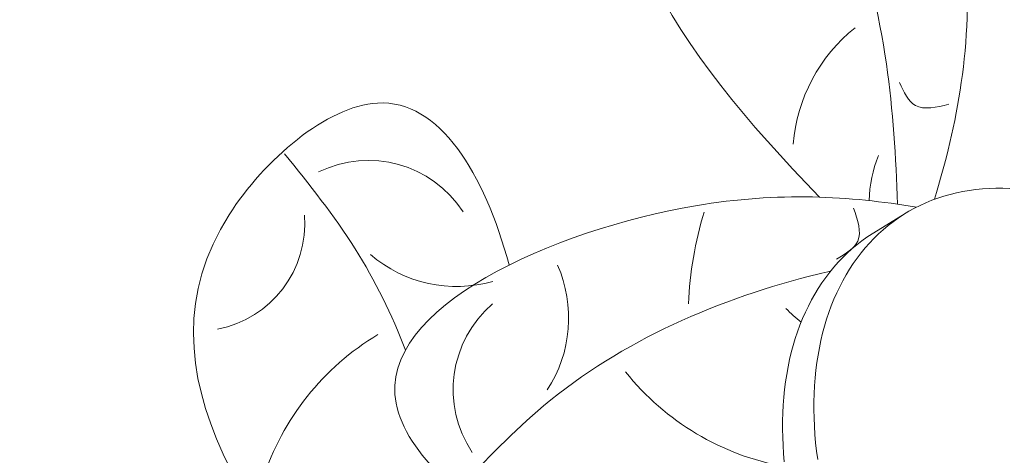
# Model space of a CAD drawing. Extents: x -94 to 203, y -38 to 149.
# Drawn here: x 190 to 191, y 20 to 20 of the extents above; entities that cross this region are included whole.
import ezdxf

# ---------------------------------------------------------------- set-up
doc = ezdxf.new("R2010")
doc.units = 0
doc.header["$MEASUREMENT"] = 0
doc.layers.get('0').update_dxf_attribs({"linetype": 'CONTINUOUS', "lineweight": 15})
doc.layers.get('Defpoints').update_dxf_attribs({"linetype": 'CONTINUOUS', "lineweight": 15})
doc.layers.add('Text', color=7, linetype='CONTINUOUS', lineweight=15)
doc.styles.add('romand', font='romand.shx', dxfattribs={"oblique": 15})
doc.dimstyles.new('romand', dxfattribs={"dimscale": 15, "dimtxt": 0.18, "dimasz": 0.18, "dimexe": 0.125, "dimexo": 0.0625, "dimgap": 0.09, "dimtad": 0, "dimtih": 1, "dimtoh": 1, "dimdec": 3, "dimzin": 0, "dimdsep": 46, "dimlunit": 4, "dimtxsty": 'romand', "dimcen": 0, "dimadec": 0, "dimazin": 0, "dimtfac": 1, "dimtdec": 3, "dimtofl": 0, "dimtmove": 0, "dimatfit": 3, "dimfxl": 0, "dimtolj": 1, "dimtzin": 0, "dimarcsym": 0})

# ---------------------------------------------------------------- blocks, each defined once
blk = doc.blocks.new('*D18')
at = {"layer": 'Defpoints', "color": 0}
for p in [(179.90251, 16.19357), (179.84381, 15.95056)]:
    blk.add_point(p, dxfattribs=at)
at = {"layer": 'Text', "color": 0, "lineweight": -2}
for p, q in [((185.22256, 38.21879), (180.15608, 17.24338)), ((186.30256, 38.21879), (185.22256, 38.21879))]:
    blk.add_line(p, q, dxfattribs=at)
at = {"layer": 'Text', "color": 0}
blk.add_solid([(179.98111, 17.28564), (180.33105, 17.20111), (179.90251, 16.19357)], dxfattribs=at)
at = {"layer": 'Text', "color": 0, "insert": (194.37045, 38.21879), "char_height": 1.08, "attachment_point": 5, "style": 'romand'}
blk.add_mtext('\\A1;5"x5"H.\\PDOOR OPENING\\PFOR ANCHORAGE\\P& WIRING ACCESS', dxfattribs=at)
blk = doc.blocks.new('*D13')
at = {"layer": 'Defpoints', "color": 0}
for p in [(179.77248, 3.9092), (177.86508, 2.19299)]:
    blk.add_point(p, dxfattribs=at)
at = {"layer": 'Text', "color": 0, "lineweight": -2}
for p, q in [((187.48379, 10.84761), (180.57533, 4.63158)), ((188.56379, 10.84761), (187.48379, 10.84761))]:
    blk.add_line(p, q, dxfattribs=at)
at = {"layer": 'Text', "color": 0}
blk.add_solid([(180.45493, 4.76539), (180.69572, 4.49777), (179.77248, 3.9092)], dxfattribs=at)
at = {"layer": 'Text', "color": 0, "insert": (197.24193, 10.84761), "char_height": 1.08, "attachment_point": 5, "style": 'romand'}
blk.add_mtext('\\A1;\\A1;{\\H0.7x;\\S5/16;}"-18x 2\\A1;{\\H0.7x;\\S1/2;}"\\PS.S. CUP POINT\\PSET SCREW w/ (2)\\P\\A1;{\\H0.7x;\\S5/16;}"-18 HEX NUTS', dxfattribs=at)

msp = doc.modelspace()

# ---------------------------------------------------------------- linework, layer by layer
msp.add_line((190.68154, 19.76), (190.70088, 19.77189))
at = {"flags": 128}
for points in [[(190.76528, 19.7874), (190.76102, 19.78754), (190.7568, 19.78755), (190.75262, 19.78742), (190.74848, 19.78714), (190.74439, 19.78673), (190.74035, 19.78619), (190.73635, 19.7855), (190.73242, 19.78468), (190.72854, 19.78372), (190.72471, 19.78263), (190.72096, 19.7814), (190.71726, 19.78004), (190.71363, 19.77854), (190.71008, 19.77691), (190.70659, 19.77515), (190.70318, 19.77327), (190.69984, 19.77125), (190.69659, 19.7691), (190.69342, 19.76683), (190.69033, 19.76444), (190.68732, 19.76192), (190.6844, 19.75929), (190.68158, 19.75653), (190.67884, 19.75366), (190.6762, 19.75067), (190.67365, 19.74757), (190.6712, 19.74435), (190.66885, 19.74103), (190.6666, 19.73761), (190.66446, 19.73408), (190.66241, 19.73044)], [(190.6263, 19.61859), (190.62584, 19.62373), (190.62551, 19.62883), (190.62529, 19.6339), (190.62519, 19.63892), (190.62521, 19.6439), (190.62534, 19.64883), (190.62559, 19.65371), (190.62596, 19.65853), (190.62644, 19.6633), (190.62704, 19.668), (190.62776, 19.67264), (190.62859, 19.67721), (190.62954, 19.68172), (190.6306, 19.68614), (190.63177, 19.6905), (190.63306, 19.69477), (190.63445, 19.69895), (190.63596, 19.70306), (190.63758, 19.70707), (190.63931, 19.71099), (190.64114, 19.71482), (190.64308, 19.71856), (190.64512, 19.72219), (190.64727, 19.72572), (190.64952, 19.72915), (190.65187, 19.73247), (190.65432, 19.73568), (190.65687, 19.73878), (190.65951, 19.74177), (190.66225, 19.74464), (190.66507, 19.7474), (190.66799, 19.75004), (190.67099, 19.75255), (190.67408, 19.75495), (190.67726, 19.75722), (190.68051, 19.75936), (190.68154, 19.76)], [(190.66241, 19.73044), (190.66047, 19.72671), (190.65864, 19.72288), (190.65691, 19.71896), (190.65529, 19.71494), (190.65378, 19.71084), (190.65239, 19.70665), (190.6511, 19.70238), (190.64993, 19.69803), (190.64887, 19.6936), (190.64792, 19.6891), (190.64709, 19.68453), (190.64637, 19.67989), (190.64577, 19.67518), (190.64529, 19.67042), (190.64492, 19.66559), (190.64467, 19.66071), (190.64454, 19.65578), (190.64452, 19.65081), (190.64462, 19.64578), (190.64484, 19.64072), (190.64517, 19.63562), (190.64563, 19.63048), (190.64619, 19.62532), (190.64688, 19.62012)]]:
    msp.add_lwpolyline(points, dxfattribs=at)
for centre, radius, start, end in [((190.73407, 19.8065), 0.1026, 128.70425, 175.37528), ((190.75715, 19.77847), 0.07847, 158.13873, 178.98805), ((190.36976, 19.73511), 0.06958, 32.86608, 116.13366), ((190.26434, 19.7656), 0.0662, 280.82362, 4.60615), ((190.79844, 19.70567), 0.23154, 163.14491, 177.40248), ((190.42424, 19.80819), 0.08136, 229.25118, 285.96392), ((190.41195, 19.70744), 0.08136, 326.92061, 23.63336), ((190.49165, 19.66321), 0.06958, 130.53551, 213.80309), ((190.70107, 19.78462), 0.1026, 223.99463, 231.10794), ((190.4584, 19.55867), 0.16133, 120.85086, 162.22481), ((190.65469, 19.7746), 0.16133, 218.52029, 259.89424)]:
    msp.add_arc(centre, radius, start, end)
for points, knots in [([(190.71892, 19.78065), (190.73285, 19.82645), (190.75708, 19.94692), (190.67456, 20.19564), (190.46594, 20.00028), (190.55971, 19.87384), (190.6479, 19.78201)], [0.079161, 0.079161, 0.079161, 0.079161, 0.281828, 0.576931, 0.729738, 1.137273, 1.137273, 1.137273, 1.137273]), ([(190.69608, 19.77763), (190.69516, 19.80653), (190.68968, 19.89808), (190.65134, 20.01345), (190.5939, 20.07928), (190.57784, 20.09768)], [0.0560591, 0.0560591, 0.0560591, 0.0560591, 0.1718056, 0.4229362, 0.5203467, 0.5203467, 0.5203467, 0.5203467]), ([(190.45665, 19.74017), (190.44117, 19.79652), (190.39178, 19.87934), (190.19558, 19.71033), (190.2996, 19.57356), (190.39168, 19.47187)], [0.3886888, 0.3886888, 0.3886888, 0.3886888, 0.5769311, 0.7297381, 1.163752, 1.163752, 1.163752, 1.163752]), ([(190.39266, 19.68763), (190.38429, 19.70949), (190.36324, 19.75253), (190.33341, 19.78973), (190.31813, 19.80879)], [0.3300925, 0.3300925, 0.3300925, 0.3300925, 0.4229362, 0.5203467, 0.5203467, 0.5203467, 0.5203467]), ([(190.7078, 19.77577), (190.66682, 19.78277), (190.54838, 19.78988), (190.31907, 19.68947), (190.45551, 19.56839), (190.51364, 19.55872), (190.53581, 19.56055)], [0.0812059, 0.0812059, 0.0812059, 0.0812059, 0.2113712, 0.4326983, 0.5473036, 0.6208683, 0.6208683, 0.6208683, 0.6208683]), ([(190.65484, 19.73631), (190.65246, 19.73577), (190.58855, 19.72082), (190.50263, 19.68315), (190.44237, 19.61989), (190.42553, 19.60221)], [0.1215571, 0.1215571, 0.1215571, 0.1215571, 0.1288542, 0.3172022, 0.39026, 0.39026, 0.39026, 0.39026])]:
    msp.add_open_spline(points, degree=3, knots=knots)
for points in [[(190.69735, 19.85264), (190.70722, 19.83854), (190.72769, 19.83929)], [(190.65851, 19.7438), (190.67164, 19.75492), (190.66901, 19.77524)]]:
    msp.add_spline(points, degree=3)

# ---------------------------------------------------------------- dimensions: what is measured, and where the dimension line sits
at = {"layer": 'Text'}
for p1, p2, text, picture, middle in [((179.84381, 15.95056), (179.90251, 16.19357), '5"x5"H.\\PDOOR OPENING\\PFOR ANCHORAGE\\P& WIRING ACCESS', '*D18', (194.37045, 38.21879)), ((177.86508, 2.19299), (179.77248, 3.9092), '\\A1;{\\H0.7x;\\S5/16;}"-18x 2\\A1;{\\H0.7x;\\S1/2;}"\\PS.S. CUP POINT\\PSET SCREW w/ (2)\\P\\A1;{\\H0.7x;\\S5/16;}"-18 HEX NUTS', '*D13', (197.24193, 10.84761))]:
    dim = msp.add_diameter_dim_2p(p1=p1, p2=p2, text=text, dimstyle='romand', override={"dimscale": 6}, dxfattribs=at)
    dim.commit()
    dim.dimension.update_dxf_attribs({"geometry": picture, "text_midpoint": middle, "dimtype": 163})

doc.saveas('drawing.dxf')
